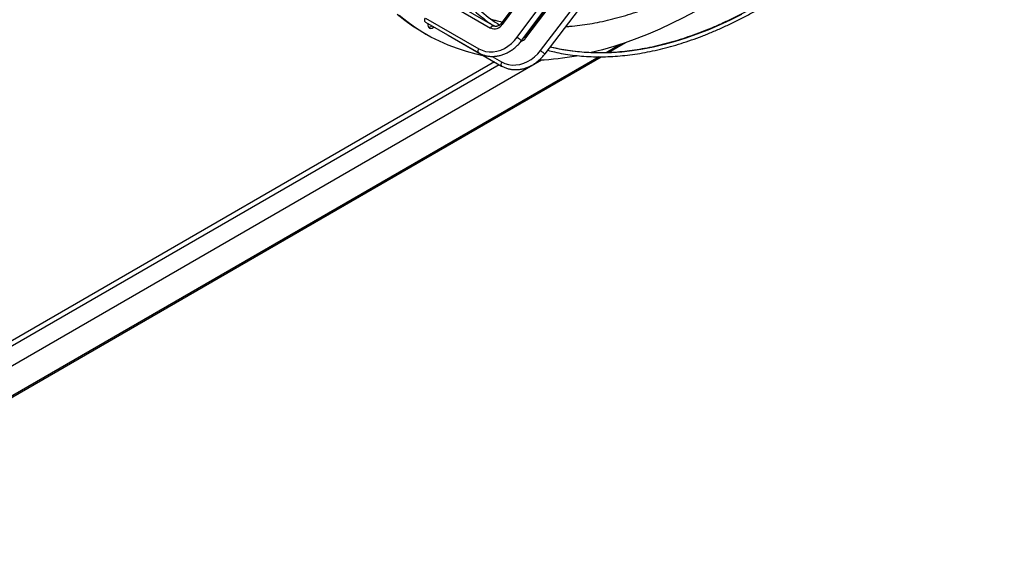
# Model space of a CAD drawing. Units: millimetres. Extents: x 5 to 414, y 2 to 291.
# Drawn here: x 231 to 245, y 36 to 44 of the extents above; entities that cross this region are included whole.
import ezdxf

# ---------------------------------------------------------------- set-up
doc = ezdxf.new("R2010")
doc.units = ezdxf.units.MM

msp = doc.modelspace()

# ---------------------------------------------------------------- linework, layer by layer
at = {"color": 7, "linetype": 'Continuous', "lineweight": 25}
for p, q in [((238.156, 44.043), (240.024, 46.562)), ((238.369, 43.862), (240.237, 46.381)), ((238.434, 43.818), (240.303, 46.337)), ((238.488, 43.853), (240.394, 46.35)), ((238.7, 43.672), (240.606, 46.169)), ((238.765, 43.627), (240.671, 46.124)), ((238.828, 44.985), (238.141, 44.059)), ((239.172, 44.785), (238.473, 43.868)), ((238.017, 44.034), (237.278, 44.46)), ((237.228, 44.431), (237.988, 43.992)), ((237.06, 44.135), (237.82, 43.697)), ((237.06, 44.078), (237.82, 43.64)), ((238.656, 44.108), (238.649, 44.108)), ((237.037, 43.922), (237.065, 43.905)), ((238.038, 44.022), (238.028, 44.028)), ((238.578, 44.013), (238.583, 44.012)), ((237.386, 43.89), (238.146, 43.451)), ((239.667, 43.642), (239.913, 43.784)), ((238.843, 43.721), (238.838, 43.722)), ((227.17, 36.428), (239.565, 43.583)), ((227.827, 37.254), (238.715, 43.54)), ((238.046, 43.509), (230.956, 39.416))]:
    msp.add_line(p, q, dxfattribs=at)
at = {"color": 8, "linetype": 'Continuous', "lineweight": 25}
for p, q in [((238.653, 44.104), (238.646, 44.104)), ((238.658, 44.11), (238.651, 44.11)), ((239.843, 43.761), (239.636, 43.641)), ((239.535, 43.583), (227.199, 36.462)), ((238.009, 43.589), (238.146, 43.51)), ((228.607, 37.987), (238.109, 43.473))]:
    msp.add_line(p, q, dxfattribs=at)
at = {"color": 7, "linetype": 'Continuous', "lineweight": 25, "flags": 128}
for points in [[(242.828, 45.683), (242.708, 45.568), (242.548, 45.421), (242.387, 45.278), (242.225, 45.14), (242.061, 45.007), (241.897, 44.88), (241.732, 44.757), (241.566, 44.64), (241.4, 44.528), (241.233, 44.422), (241.067, 44.322), (240.9, 44.227), (240.733, 44.138), (240.567, 44.055), (240.401, 43.977), (240.235, 43.906), (240.071, 43.841), (239.907, 43.782), (239.744, 43.729), (239.582, 43.683), (239.422, 43.643), (239.412, 43.64)], [(237.037, 43.922), (236.993, 43.948), (236.878, 44.021), (236.767, 44.101), (236.659, 44.186)], [(237.899, 43.594), (237.781, 43.62), (237.646, 43.657), (237.515, 43.699), (237.386, 43.748), (237.261, 43.803), (237.139, 43.864), (237.021, 43.931), (236.906, 44.005), (236.795, 44.084), (236.688, 44.17)], [(237.06, 44.078), (237.053, 44.087), (237.05, 44.101), (237.053, 44.118), (237.06, 44.135)], [(237.096, 44.058), (237.096, 44.055), (237.094, 44.032), (237.098, 44.013), (237.107, 43.998), (237.12, 43.99), (237.137, 43.988), (237.155, 43.992), (237.175, 44.003), (237.181, 44.009)], [(237.385, 43.891), (237.386, 43.89), (237.386, 43.89)], [(237.82, 43.697), (237.867, 43.675), (237.916, 43.66), (237.969, 43.653), (238.023, 43.654), (238.077, 43.662), (238.132, 43.679), (238.185, 43.703), (238.236, 43.733), (238.284, 43.771), (238.329, 43.814), (238.369, 43.862)], [(238.146, 43.51), (238.193, 43.487), (238.243, 43.473), (238.296, 43.465), (238.35, 43.466), (238.405, 43.474), (238.46, 43.491), (238.514, 43.514), (238.566, 43.544), (238.614, 43.581), (238.66, 43.624), (238.7, 43.672)]]:
    msp.add_lwpolyline(points, dxfattribs=at)
at = {"color": 8, "linetype": 'Continuous', "lineweight": 25, "flags": 128}
for points in [[(241.561, 44.183), (241.402, 44.104), (241.243, 44.031), (241.085, 43.964), (240.927, 43.903), (240.77, 43.848), (240.615, 43.8), (240.46, 43.757), (240.307, 43.721), (240.156, 43.692), (240.006, 43.668), (239.858, 43.651), (239.712, 43.641), (239.567, 43.637), (239.425, 43.639), (239.286, 43.647), (239.149, 43.662), (239.014, 43.684), (238.882, 43.712), (238.843, 43.721)], [(237.988, 43.992), (237.999, 44.008), (238.013, 44.019), (238.026, 44.024), (238.038, 44.022), (238.038, 44.022)], [(237.82, 43.64), (237.813, 43.648), (237.81, 43.662), (237.812, 43.679), (237.82, 43.697)], [(238.146, 43.51), (238.139, 43.492), (238.136, 43.475), (238.138, 43.461), (238.146, 43.452), (238.146, 43.451)]]:
    msp.add_lwpolyline(points, dxfattribs=at)
at = {"color": 7, "linetype": 'Continuous', "lineweight": 25}
for centre, radius, start, end in [((239.473, 46.143), 2.507, 222.7115, 237.281), ((238.043, 44.113), 0.132, 245.2499, 328.2509), ((237.101, 44.079), 0.0754, 271.7968, 313.9136), ((238.495, 47.496), 3.963, 272.7459, 280.4038)]:
    msp.add_arc(centre, radius, start, end, dxfattribs=at)
at = {"color": 8, "linetype": 'Continuous', "lineweight": 25}
for centre, radius, start, end in [((238.172, 44.073), 0.0335, 204.1616, 242.0765), ((238.514, 44.008), 0.206, 225.2387, 247.2952), ((238.356, 43.951), 0.165, 292.6775, 323.2956), ((238.508, 43.887), 0.0398, 208.6919, 240.0685), ((238.879, 43.857), 0.257, 226.0863, 243.7262)]:
    msp.add_arc(centre, radius, start, end, dxfattribs=at)
at = {"color": 7, "linetype": 'Continuous', "lineweight": 25}
for points, knots in [([(237.989, 52.048), (237.963, 52), (237.904, 51.889), (237.814, 51.712), (237.72, 51.52), (237.629, 51.327), (237.543, 51.133), (237.46, 50.938), (237.38, 50.742), (237.305, 50.546), (237.233, 50.35), (237.166, 50.154), (237.102, 49.958), (237.042, 49.762), (236.987, 49.566), (236.936, 49.371), (236.889, 49.177), (236.846, 48.984), (236.808, 48.792), (236.774, 48.601), (236.744, 48.411), (236.719, 48.224), (236.699, 48.038), (236.682, 47.853), (236.67, 47.671), (236.663, 47.491), (236.66, 47.314), (236.662, 47.139), (236.668, 46.967), (236.678, 46.797), (236.693, 46.631), (236.713, 46.467), (236.736, 46.307), (236.765, 46.151), (236.797, 45.998), (236.835, 45.848), (236.876, 45.703), (236.922, 45.561), (236.972, 45.423), (237.026, 45.29), (237.084, 45.161), (237.147, 45.036), (237.214, 44.916), (237.284, 44.801), (237.359, 44.69), (237.437, 44.584), (237.52, 44.483), (237.606, 44.387), (237.695, 44.296), (237.788, 44.21), (237.885, 44.13), (237.962, 44.071), (238.007, 44.041), (238.017, 44.034)], [0, 0, 0, 0, 0.015322, 0.035298, 0.055274, 0.07525, 0.095226, 0.115203, 0.13518, 0.155157, 0.175134, 0.195112, 0.21509, 0.235069, 0.255048, 0.275028, 0.295008, 0.314989, 0.33497, 0.354953, 0.374935, 0.394919, 0.414902, 0.434887, 0.454872, 0.474858, 0.494844, 0.514831, 0.534818, 0.554806, 0.574793, 0.59478, 0.614767, 0.634753, 0.654739, 0.674723, 0.694705, 0.714685, 0.734662, 0.754637, 0.774607, 0.794573, 0.814534, 0.83449, 0.85444, 0.874384, 0.894321, 0.914252, 0.934176, 0.954095, 0.974008, 0.993916, 1, 1, 1, 1]), ([(245.256, 47.835), (245.25, 47.825), (245.207, 47.754), (245.124, 47.624), (245.006, 47.446), (244.886, 47.271), (244.763, 47.097), (244.638, 46.927), (244.51, 46.76), (244.379, 46.595), (244.247, 46.434), (244.112, 46.276), (243.976, 46.122), (243.837, 45.971), (243.697, 45.824), (243.556, 45.681), (243.412, 45.542), (243.268, 45.407), (243.122, 45.276), (242.975, 45.15), (242.827, 45.028), (242.678, 44.91), (242.529, 44.798), (242.379, 44.69), (242.228, 44.587), (242.077, 44.488), (241.926, 44.395), (241.775, 44.307), (241.624, 44.224), (241.473, 44.146), (241.322, 44.074), (241.172, 44.007), (241.023, 43.946), (240.874, 43.89), (240.726, 43.839), (240.579, 43.794), (240.433, 43.755), (240.289, 43.721), (240.146, 43.693), (240.004, 43.671), (239.864, 43.654), (239.725, 43.643), (239.589, 43.638), (239.454, 43.639), (239.322, 43.645), (239.191, 43.658), (239.063, 43.675), (238.945, 43.697), (238.871, 43.715), (238.838, 43.724)], [0, 0, 0, 0, 0.003577, 0.02533, 0.047082, 0.068834, 0.090586, 0.112338, 0.134089, 0.15584, 0.177591, 0.199341, 0.221091, 0.242841, 0.264589, 0.286338, 0.308085, 0.329832, 0.351579, 0.373325, 0.39507, 0.416814, 0.438558, 0.4603, 0.482043, 0.503784, 0.525525, 0.547266, 0.569006, 0.590746, 0.612485, 0.634225, 0.655965, 0.677705, 0.699446, 0.721188, 0.742932, 0.764677, 0.786425, 0.808176, 0.82993, 0.851689, 0.873453, 0.895222, 0.916998, 0.93878, 0.960569, 0.982365, 1, 1, 1, 1]), ([(238.802, 43.675), (238.834, 43.667), (238.907, 43.648), (239.025, 43.625), (239.154, 43.606), (239.285, 43.592), (239.419, 43.584), (239.555, 43.582), (239.692, 43.586), (239.832, 43.595), (239.973, 43.61), (240.116, 43.631), (240.26, 43.658), (240.406, 43.69), (240.553, 43.729), (240.701, 43.772), (240.85, 43.822), (241, 43.877), (241.151, 43.937), (241.302, 44.003), (241.454, 44.075), (241.606, 44.151), (241.758, 44.233), (241.911, 44.321), (242.063, 44.413), (242.215, 44.511), (242.366, 44.613), (242.518, 44.72), (242.668, 44.832), (242.818, 44.949), (242.967, 45.07), (243.115, 45.196), (243.262, 45.326), (243.408, 45.461), (243.552, 45.599), (243.695, 45.742), (243.836, 45.889), (243.976, 46.039), (244.114, 46.193), (244.249, 46.35), (244.383, 46.511), (244.515, 46.675), (244.644, 46.842), (244.77, 47.012), (244.895, 47.185), (245.016, 47.361), (245.135, 47.539), (245.231, 47.688), (245.287, 47.779), (245.306, 47.808)], [0, 0, 0, 0, 0.0167881, 0.0383449, 0.0599081, 0.0814781, 0.1030549, 0.1246385, 0.1462287, 0.1678251, 0.1894271, 0.2110343, 0.232646, 0.2542617, 0.2758807, 0.2975025, 0.3191267, 0.3407526, 0.3623799, 0.3840083, 0.4056374, 0.4272668, 0.4488965, 0.4705261, 0.4921555, 0.5137845, 0.5354131, 0.5570412, 0.5786688, 0.6002958, 0.6219222, 0.6435479, 0.665173, 0.6867976, 0.7084215, 0.7300448, 0.7516676, 0.7732899, 0.7949117, 0.8165331, 0.838154, 0.8597745, 0.8813947, 0.9030146, 0.9246342, 0.9462536, 0.9678728, 0.9894919, 1, 1, 1, 1]), ([(239.059, 44.013), (239.078, 44.014), (239.144, 44.018), (239.257, 44.031), (239.4, 44.052), (239.545, 44.079), (239.691, 44.111), (239.839, 44.15), (239.987, 44.194), (240.137, 44.243), (240.287, 44.298), (240.438, 44.359), (240.589, 44.425), (240.741, 44.497), (240.894, 44.574), (241.046, 44.656), (241.166, 44.725), (241.236, 44.767), (241.255, 44.779)], [0, 0, 0, 0, 0.027263, 0.094844, 0.162453, 0.230087, 0.297744, 0.365419, 0.43311, 0.500814, 0.568529, 0.636251, 0.703979, 0.77171, 0.839444, 0.90718, 0.974914, 1, 1, 1, 1]), ([(237.997, 44.12), (238.016, 44.114), (238.068, 44.098), (238.121, 44.085), (238.155, 44.077)], [0, 0, 0, 0, 0.3739214, 1, 1, 1, 1]), ([(238.141, 44.059), (238.139, 44.056), (238.131, 44.047), (238.117, 44.033), (238.098, 44.022), (238.079, 44.016), (238.062, 44.014), (238.048, 44.017), (238.041, 44.02), (238.038, 44.022)], [0, 0, 0, 0, 0.07687, 0.237681, 0.398342, 0.559558, 0.72376, 0.895686, 1, 1, 1, 1]), ([(238.028, 44.028), (238.027, 44.028), (238.026, 44.029), (238.023, 44.03), (238.021, 44.031), (238.019, 44.032), (238.018, 44.033), (238.017, 44.033), (238.016, 44.034), (238.016, 44.034), (238.016, 44.034)], [0, 0, 0, 0, 0.203121, 0.404667, 0.504505, 0.602786, 0.700563, 0.798332, 0.89665, 1, 1, 1, 1]), ([(237.82, 43.64), (237.828, 43.635), (237.85, 43.623), (237.889, 43.607), (237.937, 43.595), (237.986, 43.588), (238.037, 43.588), (238.088, 43.594), (238.139, 43.605), (238.189, 43.623), (238.239, 43.646), (238.286, 43.675), (238.332, 43.709), (238.374, 43.747), (238.408, 43.784), (238.427, 43.809), (238.434, 43.818)], [0, 0, 0, 0, 0.042343, 0.117366, 0.192406, 0.267547, 0.342882, 0.41847, 0.494332, 0.570456, 0.646806, 0.723336, 0.800001, 0.876761, 0.953585, 1, 1, 1, 1]), ([(238.473, 43.868), (238.471, 43.865), (238.467, 43.86), (238.462, 43.856), (238.46, 43.854)], [0, 0, 0, 0, 0.6013305, 1, 1, 1, 1]), ([(238.146, 43.451), (238.154, 43.447), (238.176, 43.435), (238.215, 43.419), (238.263, 43.407), (238.313, 43.4), (238.363, 43.399), (238.415, 43.405), (238.466, 43.416), (238.517, 43.433), (238.567, 43.456), (238.615, 43.485), (238.661, 43.519), (238.704, 43.557), (238.739, 43.593), (238.758, 43.618), (238.765, 43.627)], [0, 0, 0, 0, 0.042359, 0.117412, 0.192507, 0.267735, 0.34318, 0.418889, 0.494871, 0.571106, 0.647553, 0.724166, 0.800899, 0.877717, 0.954593, 1, 1, 1, 1])]:
    msp.add_open_spline(points, degree=3, knots=knots, dxfattribs=at)

doc.saveas('drawing.dxf')
